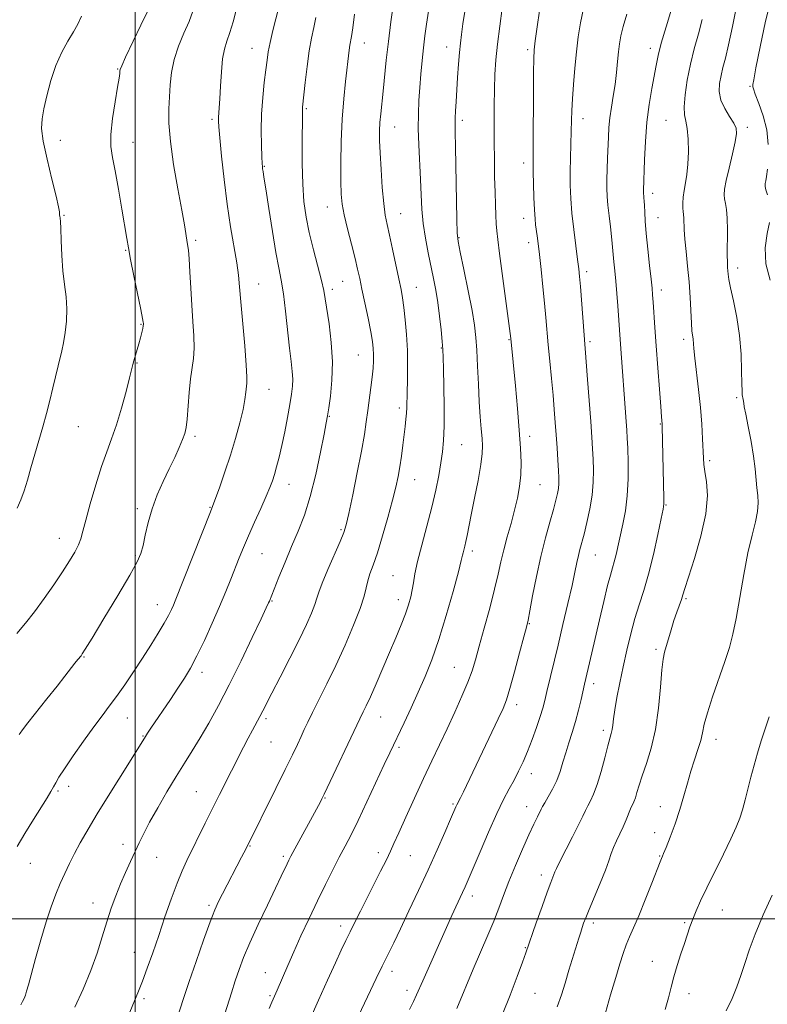
# Model space of a CAD drawing. Extents: x 2134800 to 2137700, y 327300 to 330200.
# Drawn here: x 2136465 to 2136693, y 327974 to 328275 of the extents above; entities that cross this region are included whole.
import ezdxf

# ---------------------------------------------------------------- set-up
doc = ezdxf.new("R2010")
doc.units = 0
doc.header["$MEASUREMENT"] = 0
for name, color, linetype, lineweight in [('DTM SPOT ELEVATION', 2, 'Continuous', 13), ('GRID LINE', 7, 'Continuous', 0), ('INDEX CONTOUR', 41, 'Continuous', 13), ('INTERMEDIATE CONTOUR', 44, 'Continuous', 0)]:
    doc.layers.add(name, color=color, linetype=linetype, lineweight=lineweight)

msp = doc.modelspace()

# ---------------------------------------------------------------- linework, layer by layer
at = {"layer": 'DTM SPOT ELEVATION'}
for p in [(2136535.78, 328266.66, 1087.2), (2136570.1, 328268.29, 1092.7), (2136595.32, 328267.02, 1097.3), (2136620.12, 328266.17, 1101.7), (2136657.7, 328266.66, 1107.5), (2136494.58, 328260.33, 1081.9), (2136688.2, 328254.97, 1113.9), (2136552.42, 328248.14, 1090.2), (2136637.08, 328245.07, 1104.6), (2136523.45, 328244.83, 1085.7), (2136579.42, 328242.49, 1094.8), (2136600.1, 328244.57, 1098.4), (2136662.44, 328244.57, 1109.1), (2136687.3, 328242.46, 1112.4), (2136477.12, 328238.39, 1080.7), (2136499.31, 328237.85, 1082.7), (2136539.49, 328230.44, 1088.1), (2136618.86, 328231.52, 1101.5), (2136658.37, 328222.22, 1108.5), (2136558.75, 328218.03, 1091.3), (2136478.17, 328215.47, 1080.1), (2136581.21, 328216.01, 1094.8), (2136618.84, 328214.5, 1101.4), (2136659.97, 328214.7, 1108.8), (2136518.55, 328207.8, 1084.3), (2136599.05, 328208.67, 1098.1), (2136620.42, 328207.07, 1101.5), (2136497.04, 328204.77, 1081.9), (2136638.21, 328198.25, 1104.4), (2136684.37, 328199.29, 1112.5), (2136537.83, 328194.45, 1086.8), (2136563.54, 328195.26, 1091.1), (2136560.33, 328192.84, 1090.4), (2136586, 328193.44, 1094.8), (2136661, 328192.59, 1108.5), (2136501.78, 328182.07, 1081.9), (2136614.41, 328177.4, 1099.9), (2136639.23, 328176.74, 1104.3), (2136667.89, 328177.45, 1109.6), (2136568.28, 328172.68, 1091.1), (2136593.7, 328174.82, 1095.9), (2136500.52, 328170.19, 1082.1), (2136540.9, 328162.14, 1086.8), (2136684.11, 328159.65, 1111.8), (2136580.84, 328156.43, 1093.6), (2136559.46, 328153.86, 1090.1), (2136660.69, 328151.56, 1107.9), (2136482.61, 328150.69, 1080.9), (2136518.28, 328147.73, 1084.3), (2136620.73, 328147.75, 1100.5), (2136599.95, 328145.22, 1096.9), (2136675.79, 328140.32, 1110.3), (2136585.5, 328134.47, 1094.8), (2136547.05, 328133.05, 1088.7), (2136623.88, 328132.96, 1100.9), (2136500.64, 328125.6, 1083.6), (2136522.85, 328126.02, 1085.9), (2136662.4, 328126.77, 1108.1), (2136563.02, 328119.15, 1091.8), (2136476.75, 328116.54, 1081.3), (2136603.16, 328112.67, 1098.4), (2136500.04, 328111.35, 1083.8), (2136538.78, 328111.83, 1088.9), (2136640.83, 328111.44, 1104.9), (2136578.93, 328105.05, 1095.1), (2136541.83, 328097.38, 1090.1), (2136580.48, 328097.73, 1095.4), (2136668.55, 328098.06, 1110.2), (2136506.77, 328096.25, 1085.3), (2136620.65, 328090.41, 1102.1), (2136659.38, 328082.51, 1109.7), (2136484.33, 328080.15, 1084.1), (2136597.7, 328076.99, 1099.1), (2136520.43, 328075.5, 1088.5), (2136640.26, 328072.04, 1106.5), (2136616.76, 328065.59, 1102.5), (2136497.6, 328061.53, 1086.8), (2136540.06, 328061.32, 1092.3), (2136575.16, 328061.77, 1096.8), (2136502.34, 328056.01, 1087.9), (2136643.29, 328057.72, 1107.6), (2136541.55, 328054.2, 1092.9), (2136580.75, 328052.53, 1098.3), (2136677.77, 328055.01, 1112.6), (2136621.22, 328044.45, 1104.6), (2136479.64, 328040.56, 1086.5), (2136476.37, 328039.14, 1086.2), (2136518.72, 328038.97, 1091.1), (2136558.06, 328037.01, 1096.1), (2136597.23, 328035.14, 1101.8), (2136619.81, 328034.37, 1105.3), (2136660.67, 328034.36, 1111.3), (2136659, 328026.38, 1111.5), (2136496.29, 328022.77, 1089.5), (2136535.16, 328022.28, 1094.1), (2136545.37, 328019.15, 1095.7), (2136574.36, 328020.27, 1099.5), (2136584.15, 328019.32, 1100.9), (2136660.51, 328019.29, 1111.9), (2136467.88, 328016.97, 1086.7), (2136506.57, 328018.8, 1090.8), (2136624.27, 328013.4, 1107.5), (2136603.15, 328007.01, 1104.5), (2136487.08, 328004.8, 1089.4), (2136522.57, 328004.13, 1093.7), (2136679.74, 328002.72, 1114.9), (2136562.85, 327997.78, 1099.5), (2136640.17, 327998.76, 1110.4), (2136668.2, 327998.87, 1113.8), (2136499.69, 327989.7, 1091.2), (2136619.36, 327991.21, 1107.9), (2136658.28, 327986.97, 1113.3), (2136539.8, 327983.5, 1097.2), (2136578.56, 327983.93, 1102.5), (2136583.22, 327978.06, 1103.5), (2136622.33, 327977.15, 1108.9), (2136669.53, 327977.06, 1114.6), (2136502.65, 327975.58, 1092.3), (2136541.28, 327976.45, 1097.8)]:
    msp.add_point(p, dxfattribs=at)
at = {"layer": 'GRID LINE', "flags": 128}
for points in [[(2136500, 327500), (2136500, 330000)], [(2135000, 328000), (2137500, 328000)]]:
    msp.add_lwpolyline(points, dxfattribs=at)
at = {"layer": 'INDEX CONTOUR', "flags": 128}
for points, elevation in [([(2136612.301, 328278.906), (2136611.562, 328273.416), (2136610.884, 328267.895), (2136610.401, 328263.058), (2136610.098, 328258.629), (2136609.925, 328254.084), (2136609.836, 328249.028), (2136609.813, 328243.575), (2136609.843, 328237.97), (2136609.913, 328232.453), (2136610.009, 328227.254), (2136610.117, 328222.603), (2136610.229, 328218.678), (2136610.347, 328215.462), (2136610.481, 328212.887), (2136610.658, 328210.715), (2136610.971, 328208.026), (2136611.533, 328203.731), (2136614.948, 328177.722), (2136616.34, 328163.193), (2136616.977, 328156.288), (2136617.556, 328149.629), (2136617.959, 328144.176), (2136618.133, 328139.774), (2136618.041, 328135.988), (2136617.658, 328132.424), (2136617.001, 328128.861), (2136616.103, 328125.118), (2136615.011, 328121.091), (2136613.863, 328116.974), (2136612.812, 328113.028), (2136611.948, 328109.377), (2136611.088, 328105.549), (2136609.985, 328100.928), (2136608.485, 328095.166), (2136606.816, 328089.02), (2136605.301, 328083.513)], 1100), ([(2136483.538, 328276.494), (2136482.451, 328273.973), (2136481.104, 328271.612), (2136479.406, 328268.802), (2136477.533, 328265.393), (2136475.729, 328261.347), (2136474.196, 328256.741), (2136472.974, 328252.103), (2136472.06, 328248.071), (2136471.478, 328244.994), (2136471.359, 328242.057), (2136471.86, 328238.156), (2136473.032, 328232.618), (2136474.499, 328226.499), (2136475.775, 328221.293), (2136476.499, 328218.111), (2136476.777, 328216.573), (2136476.868, 328215.525), (2136476.909, 328215.21), (2136477.025, 328214.546), (2136477.105, 328213.569), (2136477.202, 328211.423), (2136477.329, 328207.763), (2136477.534, 328203.169), (2136477.877, 328198.455), (2136478.369, 328194.255), (2136478.846, 328190.467), (2136479.097, 328186.806), (2136478.974, 328183.092), (2136478.571, 328179.532), (2136478.047, 328176.435), (2136477.524, 328173.973), (2136476.38, 328169.329), (2136474.836, 328162.647), (2136473.886, 328158.746), (2136472.826, 328154.737), (2136471.68, 328150.647), (2136468.09, 328138.079), (2136467.003, 328134.312), (2136466.026, 328131.075), (2136465.036, 328128.276), (2136463.875, 328125.756)], 1080), ([(2136555.273, 328276.038), (2136554.654, 328273.001), (2136553.98, 328269.749), (2136553.289, 328265.839), (2136552.627, 328261.065), (2136552.046, 328256.178), (2136551.214, 328248.549), (2136551.172, 328247.967), (2136551.16, 328247.337), (2136551.156, 328245.887), (2136551.098, 328237.652), (2136551.112, 328231.3), (2136551.266, 328224.993), (2136551.642, 328219.651), (2136552.291, 328214.927), (2136553.264, 328210.16), (2136554.55, 328204.928), (2136557.033, 328195.454), (2136557.725, 328192.446), (2136558.164, 328189.933), (2136559.309, 328182.186), (2136559.987, 328176.544), (2136560.362, 328170.579), (2136560.225, 328164.956), (2136559.758, 328160.122), (2136559.24, 328156.467), (2136558.863, 328154.085), (2136558.472, 328151.884), (2136557.823, 328148.471), (2136556.737, 328142.91), (2136555.281, 328136.08), (2136553.589, 328129.311), (2136551.773, 328123.614), (2136549.862, 328118.72), (2136547.871, 328114.039), (2136545.847, 328109.189), (2136543.996, 328104.635), (2136541.078, 328097.337), (2136540.818, 328096.75), (2136540.116, 328095.237), (2136538.541, 328091.884), (2136535.832, 328086.152), (2136532.388, 328078.978), (2136528.775, 328071.674), (2136525.458, 328065.305), (2136522.495, 328059.94), (2136519.841, 328055.405), (2136517.422, 328051.471), (2136515.052, 328047.698), (2136512.517, 328043.595), (2136509.698, 328038.861), (2136506.874, 328033.966), (2136504.422, 328029.567), (2136502.603, 328026.126), (2136501.218, 328023.313), (2136499.951, 328020.601), (2136498.558, 328017.568), (2136497.058, 328014.228), (2136495.543, 328010.702), (2136494.083, 328007.069), (2136492.674, 328003.241), (2136491.295, 327999.092), (2136489.898, 327994.519), (2136488.335, 327989.527), (2136486.432, 327984.147), (2136484.089, 327978.479), (2136481.503, 327972.91)], 1090), ([(2136673.535, 328275.407), (2136672.355, 328271.048), (2136671.106, 328266.505), (2136669.929, 328261.758), (2136668.952, 328256.883), (2136668.275, 328252.343), (2136667.986, 328248.695), (2136668.122, 328246.252), (2136668.514, 328244.352), (2136668.941, 328242.084), (2136669.217, 328238.808), (2136669.294, 328234.939), (2136669.157, 328231.158), (2136668.818, 328227.996), (2136668.386, 328225.387), (2136667.993, 328223.114), (2136667.744, 328221.017), (2136667.637, 328219.162), (2136667.64, 328217.668), (2136667.718, 328216.587), (2136667.826, 328215.682), (2136667.913, 328214.644), (2136668.024, 328211.101), (2136668.219, 328208.203), (2136668.601, 328204.391), (2136669.076, 328199.911), (2136669.517, 328195.096), (2136669.826, 328190.294), (2136670.211, 328182.436), (2136670.402, 328180.111), (2136670.733, 328177.557), (2136670.96, 328174.627), (2136671.251, 328171.74), (2136672.404, 328162.127), (2136672.992, 328156.601), (2136673.406, 328151.456), (2136673.664, 328147.021), (2136673.912, 328141.125), (2136674.062, 328139.18), (2136674.374, 328136.975), (2136674.859, 328133.869), (2136675.118, 328129.608), (2136674.648, 328124.036), (2136673.152, 328117.247), (2136671.136, 328110.34), (2136669.308, 328104.663), (2136668.196, 328101.17), (2136667.6, 328099.229), (2136667.144, 328097.816), (2136665.741, 328093.913), (2136664.878, 328091.366), (2136664.01, 328088.553), (2136661.999, 328081.619), (2136661.587, 328079.558), (2136661.201, 328076.225), (2136660.754, 328070.955), (2136660.129, 328064.504), (2136659.201, 328057.985), (2136657.915, 328052.313), (2136656.483, 328047.618), (2136655.185, 328043.835), (2136654.234, 328040.886), (2136653.572, 328038.66), (2136653.074, 328037.033), (2136652.626, 328035.853), (2136651.634, 328033.68), (2136650.216, 328030.267), (2136649.311, 328028.188), (2136647.269, 328023.875), (2136646.381, 328021.852), (2136645.689, 328019.955), (2136644.963, 328017.795), (2136643.898, 328014.88), (2136642.317, 328010.95), (2136638.935, 328002.903), (2136637.88, 328000.324), (2136637.24, 327998.641), (2136636.792, 327997.331), (2136636.334, 327995.914), (2136635.755, 327994.071), (2136632.738, 327984.232), (2136631.56, 327980.339), (2136630.456, 327976.748), (2136629.137, 327973.018)], 1110), ([(2136605.301, 328083.513), (2136604.15, 328079.352), (2136603.11, 328075.963), (2136601.815, 328072.454), (2136600.002, 328068.152), (2136597.806, 328063.265), (2136595.467, 328058.221), (2136590.809, 328048.338), (2136588.279, 328042.942), (2136585.522, 328036.99), (2136582.848, 328031.161), (2136580.656, 328026.337), (2136579.196, 328023.086), (2136578.105, 328020.689), (2136576.869, 328018.116), (2136575.112, 328014.601), (2136568.926, 328002.379), (2136567.238, 327999.002), (2136565.778, 327996.042), (2136564.476, 327993.359), (2136563.079, 327990.4), (2136561.28, 327986.506), (2136558.887, 327981.251), (2136556.114, 327975.127), (2136553.29, 327968.854)], 1100)]:
    msp.add_lwpolyline(points, dxfattribs=dict(at, elevation=elevation))
at = {"layer": 'INTERMEDIATE CONTOUR', "flags": 128}
for points, elevation in [([(2136590.844, 328285.469), (2136589.152, 328273.992), (2136588.672, 328270.462), (2136588.234, 328266.809), (2136587.827, 328262.851), (2136587.454, 328258.715), (2136587.119, 328254.603), (2136586.838, 328250.631), (2136586.657, 328246.564), (2136586.635, 328242.088), (2136586.8, 328237.008), (2136587.34, 328226.441), (2136587.538, 328221.723), (2136587.769, 328217.33), (2136588.175, 328212.979), (2136588.848, 328208.477), (2136589.692, 328204.002), (2136591.335, 328196.09), (2136592.011, 328192.531)], 1096), ([(2136601.65, 328282.972), (2136600.313, 328274.069), (2136599.845, 328270.863), (2136599.511, 328268.23), (2136599.236, 328265.383), (2136598.958, 328261.758), (2136598.679, 328257.679), (2136598.197, 328250.253), (2136598.028, 328247.442), (2136597.929, 328245.248), (2136597.908, 328243.445), (2136597.955, 328240.951), (2136598.053, 328236.47), (2136598.449, 328214.195), (2136598.57, 328210.087), (2136598.852, 328207.439), (2136599.492, 328204.184), (2136600.599, 328198.847), (2136601.915, 328192.375), (2136603.088, 328186.314), (2136603.857, 328181.772), (2136604.294, 328178.093), (2136604.561, 328174.182), (2136604.798, 328169.249), (2136605.043, 328163.732), (2136605.312, 328158.374), (2136605.614, 328153.788), (2136605.912, 328150.058), (2136606.163, 328147.14), (2136606.309, 328144.85)], 1098), ([(2136694.742, 328282.213), (2136692.928, 328274.954), (2136691.232, 328267.119), (2136689.948, 328260.644), (2136689.28, 328256.963), (2136689.061, 328255.484), (2136689.024, 328254.862), (2136689.189, 328254.164), (2136689.77, 328252.562), (2136690.892, 328249.743), (2136692.211, 328245.965), (2136693.27, 328241.632), (2136693.725, 328237.155)], 1114), ([(2136503.956, 328278.276), (2136501.762, 328273.676), (2136497.062, 328263.88), (2136495.856, 328261.278), (2136495.401, 328260.132), (2136495.315, 328259.61), (2136495.255, 328258.923), (2136495.056, 328257.466), (2136494.595, 328254.674), (2136493.826, 328250.265), (2136493.013, 328245.082), (2136492.494, 328240.25), (2136492.527, 328236.52), (2136493.043, 328233.153), (2136493.89, 328229.04), (2136494.915, 328223.477), (2136495.947, 328217.376), (2136497.399, 328208.393), (2136497.907, 328205.473), (2136498.591, 328201.939), (2136499.617, 328196.897), (2136501.728, 328186.631), (2136502.269, 328183.904), (2136502.477, 328182.733), (2136502.52, 328182.349), (2136502.529, 328182.081), (2136502.483, 328181.643), (2136502.33, 328180.851), (2136502.026, 328179.576), (2136501.6, 328177.924), (2136501.093, 328176.064), (2136499.615, 328170.918), (2136499.304, 328169.763), (2136498.273, 328165.699), (2136497.182, 328161.497), (2136495.782, 328156.376), (2136494.264, 328151.327), (2136492.775, 328147.043), (2136491.273, 328143.027), (2136489.666, 328138.484), (2136487.924, 328132.928), (2136486.244, 328127.118), (2136484.885, 328122.124), (2136484.003, 328118.71), (2136483.362, 328116.425), (2136482.625, 328114.515), (2136481.505, 328112.327), (2136479.904, 328109.631), (2136477.77, 328106.302), (2136475.109, 328102.314), (2136472.157, 328098.057), (2136469.207, 328094.02), (2136466.463, 328090.553), (2136463.786, 328087.434)], 1082), ([(2136530.885, 328278.318), (2136529.948, 328274.702), (2136528.973, 328271.414), (2136528.086, 328268.795), (2136527.336, 328266.348), (2136526.756, 328263.367), (2136526.363, 328259.405), (2136526.106, 328255.058), (2136525.916, 328251.177), (2136525.742, 328248.413), (2136525.483, 328245.405), (2136525.451, 328244.34), (2136525.552, 328242.578), (2136525.853, 328239.184), (2136526.402, 328233.56), (2136527.175, 328226.445), (2136528.131, 328218.911), (2136529.207, 328211.897), (2136531.084, 328200.874), (2136531.598, 328197.134), (2136531.94, 328193.582), (2136532.325, 328188.972), (2136533.52, 328175.52), (2136534.004, 328169.586), (2136534.201, 328165.983), (2136534.176, 328164.091), (2136533.887, 328161.255), (2136533.591, 328159.029), (2136533.011, 328155.947), (2136532.038, 328151.901), (2136530.724, 328147.141), (2136529.16, 328142.005), (2136527.465, 328136.873), (2136525.863, 328132.275), (2136524.606, 328128.783), (2136523.805, 328126.616), (2136523.03, 328124.62), (2136512.261, 328097.423), (2136511.714, 328096.107), (2136511.093, 328094.713), (2136510.206, 328092.924), (2136508.901, 328090.551), (2136507.072, 328087.471), (2136504.805, 328083.826), (2136502.231, 328079.825), (2136499.495, 328075.687), (2136496.774, 328071.69), (2136494.258, 328068.115), (2136492.042, 328065.104), (2136489.846, 328062.19), (2136487.298, 328058.761), (2136484.189, 328054.452), (2136480.986, 328049.898), (2136478.32, 328045.986), (2136476.641, 328043.357), (2136475.685, 328041.691), (2136475.004, 328040.424), (2136474.194, 328039.026), (2136473.012, 328037.101), (2136468.854, 328030.41), (2136466.205, 328026.084), (2136463.842, 328022.112)], 1086), ([(2136543.964, 328279.197), (2136542.166, 328272.036), (2136541.308, 328268.416), (2136540.737, 328265.56), (2136540.353, 328263.008), (2136539.983, 328260.051), (2136539.51, 328256.158), (2136539.026, 328251.512), (2136538.678, 328246.475), (2136538.567, 328241.435), (2136538.627, 328236.904), (2136538.747, 328233.421), (2136538.841, 328231.341), (2136538.912, 328230.283), (2136538.99, 328229.681), (2136539.118, 328228.919), (2136539.402, 328227.167), (2136539.966, 328223.545), (2136540.877, 328217.595), (2136541.977, 328210.555), (2136543.054, 328204.089), (2136543.945, 328199.365), (2136544.683, 328195.586), (2136545.352, 328191.461), (2136546.013, 328186.095), (2136547.23, 328174.748), (2136547.708, 328170.655), (2136548.046, 328167.666), (2136548.198, 328165.305), (2136548.13, 328163.105), (2136547.836, 328160.657), (2136547.32, 328157.561), (2136546.6, 328153.587), (2136545.754, 328149.175), (2136544.876, 328144.931), (2136544.046, 328141.345), (2136543.288, 328138.434), (2136542.613, 328136.1), (2136541.989, 328134.164), (2136541.223, 328132.135), (2136540.079, 328129.44), (2136538.417, 328125.719), (2136536.486, 328121.435), (2136534.63, 328117.263), (2136533.106, 328113.7), (2136531.823, 328110.553), (2136529.272, 328104.065), (2136527.72, 328100.201), (2136525.839, 328095.703), (2136523.589, 328090.554), (2136521.182, 328085.279), (2136518.898, 328080.541), (2136516.924, 328076.795), (2136515.078, 328073.672), (2136513.085, 328070.594), (2136510.778, 328067.162), (2136504.82, 328058.425), (2136503.802, 328056.9), (2136503.121, 328055.85), (2136499.777, 328050.479), (2136490.176, 328035.134), (2136488.343, 328032.152), (2136487.292, 328030.375), (2136484.926, 328026.258), (2136483.201, 328023.221), (2136481.44, 328019.995), (2136479.863, 328016.899), (2136478.44, 328013.884), (2136477.08, 328010.807), (2136475.699, 328007.502), (2136474.253, 328003.689), (2136472.706, 327999.064), (2136471.064, 327993.537), (2136469.492, 327987.874), (2136467.327, 327979.807), (2136466.776, 327977.835), (2136466.382, 327976.591), (2136466, 327975.596), (2136465.551, 327974.648), (2136464.976, 327973.619)], 1088), ([(2136579.028, 328280.463), (2136578.245, 328274.72), (2136577.48, 328268.667), (2136576.851, 328262.987), (2136575.905, 328253.446), (2136575.163, 328246.575), (2136574.909, 328243.851), (2136574.779, 328241.309), (2136574.782, 328238.42), (2136574.93, 328234.59), (2136575.225, 328229.501), (2136575.621, 328223.96), (2136576.065, 328219.052)], 1094), ([(2136637.162, 328278.832), (2136636.255, 328274.433), (2136635.587, 328270.102), (2136635.049, 328265.525), (2136634.555, 328260.534), (2136634.127, 328255.538), (2136633.81, 328251.092), (2136633.634, 328247.552), (2136633.54, 328244.48), (2136633.458, 328241.237), (2136633.207, 328233.07), (2136633.125, 328228.761), (2136633.144, 328224.698), (2136633.31, 328220.627), (2136633.665, 328216.161), (2136634.22, 328211.12), (2136634.852, 328206.107), (2136635.406, 328201.932), (2136635.772, 328199.072), (2136636.023, 328196.693), (2136636.279, 328193.64), (2136638.462, 328165.139), (2136639.412, 328152.309), (2136639.748, 328147.568), (2136639.976, 328143.958), (2136640.137, 328140.773), (2136640.24, 328137.418), (2136640.185, 328133.76), (2136639.843, 328129.776), (2136639.144, 328125.528), (2136638.244, 328121.395), (2136637.357, 328117.839), (2136636.101, 328113.114), (2136635.636, 328111.234), (2136635.173, 328109.095), (2136634.573, 328106.222), (2136633.684, 328102.135), (2136632.417, 328096.573), (2136630.918, 328090.166), (2136629.398, 328083.767), (2136625.995, 328069.631), (2136625.339, 328066.862), (2136624.736, 328064.516), (2136623.962, 328061.934), (2136622.85, 328058.645), (2136621.5, 328054.937), (2136620.071, 328051.282), (2136618.689, 328048.048), (2136617.334, 328045.173), (2136615.948, 328042.494), (2136614.459, 328039.777), (2136612.738, 328036.534), (2136610.638, 328032.216), (2136608.116, 328026.571), (2136605.534, 328020.543), (2136601.914, 328011.963), (2136600.977, 328009.807), (2136600.183, 328008.056), (2136598.145, 328003.648), (2136596.951, 328001.036), (2136595.703, 327998.251), (2136588.03, 327981.049), (2136586.112, 327976.688), (2136585.188, 327974.71), (2136583.974, 327972.25)], 1104), ([(2136684.069, 328279.4), (2136682.786, 328273.268), (2136681.601, 328267.712), (2136680.642, 328263.628), (2136679.892, 328260.693), (2136679.299, 328258.277), (2136678.856, 328255.86), (2136678.756, 328253.349), (2136679.241, 328250.762), (2136680.426, 328248.149), (2136681.93, 328245.712), (2136683.247, 328243.683), (2136683.968, 328242.139), (2136684.074, 328240.498), (2136683.64, 328238.023), (2136682.782, 328234.267), (2136681.763, 328229.954), (2136680.887, 328226.101), (2136680.389, 328223.467), (2136680.241, 328221.774), (2136680.347, 328220.487), (2136680.61, 328219.102), (2136680.917, 328217.24), (2136681.152, 328214.55), (2136681.235, 328210.884), (2136681.196, 328203.376), (2136681.232, 328200.993), (2136681.313, 328199.5), (2136681.486, 328197.391), (2136681.7, 328195.817), (2136682.201, 328193.216), (2136683.074, 328189.243), (2136684.092, 328184.216), (2136684.95, 328178.614), (2136685.424, 328172.949), (2136685.603, 328167.835), (2136685.655, 328163.91), (2136685.716, 328161.604), (2136685.803, 328160.502), (2136686.082, 328159.013), (2136686.229, 328157.931), (2136686.417, 328156.794), (2136686.848, 328154.527), (2136687.591, 328150.797), (2136688.468, 328146.225), (2136689.239, 328141.673), (2136689.727, 328137.825), (2136690.254, 328132.031), (2136690.526, 328129.697), (2136690.677, 328127.383), (2136690.491, 328124.779), (2136689.818, 328121.575), (2136688.771, 328117.457), (2136687.531, 328112.109), (2136686.257, 328105.457), (2136685.029, 328098.387), (2136683.91, 328092.03), (2136682.91, 328087.152), (2136681.839, 328083.083), (2136680.458, 328078.782), (2136676.718, 328068.011), (2136675.129, 328063.136), (2136674.178, 328059.606), (2136673.618, 328056.992), (2136673.062, 328054.587), (2136672.218, 328051.817), (2136671.161, 328048.652), (2136670.057, 328045.193), (2136669.02, 328041.52), (2136667.955, 328037.619), (2136666.713, 328033.457), (2136665.223, 328029.101), (2136663.707, 328025.04), (2136662.463, 328021.87), (2136661.71, 328020.004), (2136661.346, 328019.141), (2136661.038, 328018.466), (2136660.633, 328017.459), (2136658.062, 328010.894), (2136656.049, 328005.797), (2136654.086, 328000.952), (2136652.514, 327997.251), (2136651.289, 327994.44), (2136650.278, 327991.984), (2136649.34, 327989.37), (2136648.323, 327986.177), (2136647.071, 327982.008), (2136645.51, 327976.724), (2136643.897, 327971.194)], 1112), ([(2136664.083, 328278.576), (2136662.451, 328273.184), (2136660.999, 328268.167), (2136660.041, 328264.411), (2136659.415, 328261.395), (2136658.115, 328254.26), (2136657.323, 328249.437), (2136656.631, 328243.946), (2136656.158, 328238.063), (2136655.88, 328232.489), (2136655.57, 328223.06), (2136655.569, 328222.527), (2136655.588, 328222.028), (2136655.634, 328221.481), (2136655.707, 328220.793), (2136655.794, 328219.826), (2136655.874, 328218.429), (2136655.947, 328216.443), (2136656.082, 328213.671), (2136656.364, 328209.902), (2136656.841, 328205.129), (2136657.398, 328200.139), (2136657.884, 328195.923), (2136658.188, 328193.137), (2136658.365, 328191.122), (2136658.515, 328188.888), (2136659.017, 328181.13), (2136659.412, 328175.455), (2136659.904, 328168.798), (2136660.41, 328162.196), (2136660.83, 328156.889), (2136661.088, 328153.776), (2136661.294, 328151.504), (2136661.318, 328150.765), (2136661.788, 328128.813), (2136661.768, 328127.111), (2136661.545, 328125.46), (2136660.969, 328122.606), (2136659.944, 328117.713), (2136658.598, 328111.62), (2136657.118, 328105.584), (2136655.659, 328100.548), (2136654.256, 328096.204), (2136652.918, 328091.931), (2136651.651, 328087.25), (2136650.458, 328082.251), (2136649.342, 328077.165), (2136648.318, 328072.236), (2136647.442, 328067.757), (2136646.781, 328064.036)], 1108), ([(2136517.596, 328277.945), (2136516.465, 328274.845), (2136514.923, 328271.219), (2136513.271, 328267.227), (2136511.894, 328263.157), (2136511.072, 328259.243), (2136510.675, 328255.475), (2136510.469, 328251.795), (2136510.297, 328248.041), (2136510.316, 328243.688), (2136510.76, 328238.116), (2136511.761, 328231.042), (2136513.045, 328223.537), (2136514.234, 328217.007), (2136515.037, 328212.508), (2136516.044, 328206.544), (2136516.263, 328204.84), (2136516.484, 328202.189), (2136516.725, 328198.159), (2136516.999, 328193.189), (2136517.32, 328187.936), (2136517.677, 328182.971), (2136517.961, 328178.523), (2136518.043, 328174.738), (2136517.834, 328171.63), (2136516.963, 328165.345), (2136516.552, 328161.166), (2136515.902, 328153.016), (2136515.606, 328150.475), (2136515.194, 328148.664), (2136514.518, 328146.834), (2136513.469, 328144.382), (2136512.079, 328141.312), (2136510.419, 328137.775), (2136508.583, 328133.913), (2136506.758, 328129.829), (2136505.157, 328125.614), (2136503.939, 328121.406), (2136503.05, 328117.523), (2136502.383, 328114.333), (2136501.742, 328111.929), (2136500.598, 328109.324), (2136498.337, 328105.257), (2136494.642, 328099), (2136490.398, 328091.937), (2136486.794, 328085.982), (2136484.706, 328082.557), (2136483.796, 328081.108), (2136483.416, 328080.594), (2136482.412, 328079.394), (2136481.525, 328078.277), (2136478.483, 328074.316), (2136476.063, 328071.207), (2136472.995, 328067.326), (2136467.155, 328059.987), (2136465.535, 328057.926), (2136464.751, 328056.897), (2136464.438, 328056.453)], 1084), ([(2136567.089, 328277.052), (2136566.58, 328272.879), (2136566.192, 328270.271), (2136565.729, 328267.531), (2136565.527, 328266.038), (2136564.363, 328256.479), (2136563.799, 328251.123)], 1092), ([(2136623.715, 328278.07), (2136623.017, 328273.154), (2136622.454, 328268.943), (2136622.117, 328266.1), (2136621.958, 328263.439), (2136621.893, 328259.308), (2136621.855, 328252.676), (2136621.792, 328238.277), (2136621.751, 328231.34), (2136621.785, 328228.714), (2136621.879, 328225.059), (2136622.02, 328220.89), (2136622.186, 328217.119), (2136622.362, 328214.423), (2136622.548, 328212.535), (2136622.991, 328209.182), (2136623.293, 328206.81), (2136623.697, 328203.43), (2136624.218, 328198.833), (2136624.784, 328193.605), (2136625.302, 328188.526), (2136625.706, 328184.147), (2136626.429, 328175.777), (2136626.893, 328170.778), (2136627.398, 328165.465), (2136627.869, 328160.397), (2136628.25, 328155.981), (2136628.56, 328152.027), (2136628.836, 328148.194), (2136629.104, 328144.266), (2136629.35, 328140.517), (2136629.541, 328137.345), (2136629.654, 328135.02), (2136629.662, 328133.303), (2136629.544, 328131.83), (2136629.271, 328130.24), (2136628.778, 328128.195), (2136627.992, 328125.362), (2136626.878, 328121.49), (2136625.542, 328116.652), (2136624.135, 328111.001), (2136622.796, 328104.827), (2136621.639, 328098.952), (2136620.77, 328094.333), (2136620.221, 328091.512), (2136619.726, 328089.365), (2136618.946, 328086.355), (2136617.658, 328081.448), (2136616.118, 328075.659), (2136614.698, 328070.511), (2136613.631, 328067.046), (2136612.591, 328064.395), (2136611.11, 328061.208), (2136600.438, 328038.92)], 1102), ([(2136650.427, 328277.122), (2136649.343, 328273.304), (2136648.639, 328270.391), (2136648.224, 328268.001), (2136647.938, 328265.543), (2136647.646, 328262.562), (2136647.293, 328259.159), (2136646.848, 328255.57), (2136646.302, 328252.005), (2136645.741, 328248.568), (2136645.273, 328245.336), (2136644.977, 328242.337), (2136644.806, 328239.403), (2136644.562, 328232.963), (2136644.445, 328229.557), (2136644.368, 328226.422), (2136644.364, 328223.753), (2136644.462, 328221.257), (2136644.69, 328218.525), (2136645.054, 328215.299), (2136645.466, 328211.955), (2136645.814, 328209.025), (2136646.02, 328206.871), (2136646.279, 328203.429), (2136646.496, 328201.235), (2136646.78, 328198.51), (2136647.097, 328195.259), (2136647.411, 328191.555), (2136647.701, 328187.754), (2136648.516, 328175.979), (2136650.297, 328152.281), (2136650.481, 328149.643), (2136650.614, 328147.246), (2136650.732, 328144.2), (2136650.843, 328139.886), (2136650.845, 328134.768), (2136650.601, 328129.587), (2136650.032, 328124.944), (2136649.259, 328120.891), (2136647.153, 328111.576), (2136646.61, 328109.362), (2136646.071, 328107.483), (2136645.427, 328105.3), (2136644.558, 328102.043), (2136643.392, 328097.234), (2136642.077, 328091.575), (2136639.757, 328081.495), (2136637.488, 328071.841), (2136636.449, 328067.159), (2136635.688, 328063.894)], 1106), ([(2136563.799, 328251.123), (2136563.329, 328244.881), (2136563.056, 328238.059), (2136562.953, 328231.427), (2136562.961, 328225.873), (2136563.052, 328221.956), (2136563.335, 328218.907), (2136563.948, 328215.622), (2136564.962, 328211.332), (2136566.163, 328206.59), (2136567.266, 328202.279), (2136568.072, 328198.99), (2136568.713, 328196.148), (2136569.407, 328192.884), (2136570.299, 328188.626), (2136571.254, 328183.967), (2136572.068, 328179.804), (2136572.583, 328176.785), (2136572.84, 328174.628), (2136572.93, 328172.815), (2136572.921, 328170.885), (2136572.805, 328168.641), (2136572.553, 328165.943), (2136572.154, 328162.724), (2136571.176, 328155.645), (2136570.712, 328152.19), (2136570.133, 328148.293), (2136569.255, 328143.252), (2136567.978, 328136.733), (2136566.558, 328129.869), (2136565.341, 328124.167), (2136564.538, 328120.63), (2136563.821, 328118.272), (2136562.731, 328115.608), (2136558.953, 328106.947), (2136557.23, 328102.83), (2136556.207, 328100.07), (2136555.609, 328098.162), (2136554.992, 328096.266), (2136553.972, 328093.664), (2136552.398, 328090.108), (2136550.186, 328085.479), (2136547.354, 328079.839), (2136544.376, 328074.037), (2136541.833, 328069.111), (2136539.066, 328063.668), (2136538.178, 328061.955), (2136535.935, 328057.83), (2136534.59, 328055.326), (2136533.144, 328052.541), (2136525.791, 328038.086), (2136523.618, 328033.75), (2136521.431, 328029.308), (2136515.837, 328017.876), (2136514.349, 328014.668), (2136512.79, 328010.884), (2136511.019, 328006.067), (2136509.106, 328000.561), (2136507.18, 327994.905), (2136505.353, 327989.585), (2136503.691, 327984.86), (2136502.245, 327980.933), (2136501.016, 327977.838), (2136498.319, 327971.414)], 1092), ([(2136693.463, 328229.61), (2136693.203, 328227.342), (2136692.984, 328225.997), (2136692.825, 328225.251), (2136692.751, 328224.779), (2136692.808, 328224.244), (2136693.054, 328223.306), (2136693.505, 328221.754)], 1114), ([(2136576.065, 328219.052), (2136576.525, 328215.508), (2136577.072, 328212.639), (2136577.796, 328209.4), (2136578.745, 328205.077), (2136580.689, 328195.968), (2136581.353, 328192.776), (2136581.832, 328190.159), (2136582.243, 328187.269), (2136582.668, 328183.464), (2136583.051, 328178.935), (2136583.299, 328174.079), (2136583.354, 328169.283), (2136583.283, 328164.897), (2136583.183, 328161.26), (2136583.092, 328156.581), (2136583.016, 328154.837), (2136582.857, 328152.983), (2136582.615, 328150.823), (2136581.922, 328145.089), (2136581.494, 328141.713), (2136581.028, 328138.429), (2136580.509, 328135.421), (2136579.811, 328132.217), (2136578.786, 328128.177), (2136577.351, 328122.94), (2136575.709, 328117.249), (2136574.13, 328112.125), (2136572.837, 328108.329), (2136571.856, 328105.612), (2136571.162, 328103.473), (2136570.666, 328101.394), (2136570.029, 328098.796), (2136568.847, 328095.094), (2136566.842, 328089.925), (2136564.247, 328083.84), (2136561.419, 328077.622), (2136558.684, 328071.947), (2136556.242, 328067.074), (2136554.257, 328063.158), (2136552.825, 328060.248), (2136551.753, 328057.972), (2136550.777, 328055.854), (2136549.639, 328053.417), (2136548.102, 328050.199), (2136545.937, 328045.74), (2136543.064, 328039.883), (2136533.967, 328021.546), (2136532.576, 328018.854), (2136526.669, 328007.606), (2136525.503, 328005.281), (2136524.396, 328002.759), (2136522.953, 327999.026), (2136520.922, 327993.453), (2136518.616, 327986.948), (2136516.491, 327980.799), (2136514.874, 327975.951), (2136512.334, 327968.05)], 1094), ([(2136694.176, 328213.231), (2136693.425, 328209.879), (2136692.84, 328205.551), (2136693.004, 328200.644), (2136694.286, 328195.565)], 1114), ([(2136592.011, 328192.531), (2136592.617, 328188.754), (2136593.167, 328184.541), (2136593.634, 328180.358), (2136593.98, 328176.844), (2136594.185, 328174.33), (2136594.296, 328171.925), (2136594.376, 328168.434), (2136594.469, 328163.082), (2136594.533, 328156.798), (2136594.506, 328150.93), (2136594.333, 328146.474), (2136594.007, 328142.982), (2136593.526, 328139.655), (2136592.877, 328135.818), (2136591.996, 328131.309), (2136590.807, 328126.092), (2136589.298, 328120.267), (2136587.729, 328114.455), (2136586.426, 328109.406), (2136585.62, 328105.667), (2136585.163, 328102.942), (2136584.812, 328100.728), (2136584.354, 328098.569), (2136583.682, 328096.203), (2136582.718, 328093.417), (2136581.405, 328090.043), (2136579.774, 328086.089), (2136577.875, 328081.61), (2136575.793, 328076.75), (2136573.743, 328072.019), (2136571.974, 328068.016), (2136570.673, 328065.186), (2136569.782, 328063.349), (2136568.719, 328061.209), (2136557.824, 328038.164), (2136557.118, 328036.709), (2136556.682, 328035.864), (2136547.658, 328019.193), (2136547.014, 328017.946), (2136546.486, 328016.852), (2136544.689, 328013.021), (2136542.944, 328009.353), (2136540.457, 328004.157), (2136537.653, 327998.237), (2136535.088, 327992.645), (2136533.18, 327988.163), (2136531.784, 327984.482), (2136530.615, 327981.023), (2136529.455, 327977.38), (2136527.429, 327970.853)], 1096), ([(2136606.309, 328144.85), (2136606.228, 328142.465), (2136605.788, 328139.123), (2136604.921, 328134.296), (2136603.839, 328128.785), (2136602.824, 328123.723), (2136601.592, 328117.411), (2136601.22, 328115.578), (2136600.885, 328114.135), (2136600.371, 328112.126), (2136600.192, 328111.339), (2136599.802, 328109.742), (2136598.892, 328106.269), (2136597.261, 328100.285), (2136595.147, 328092.862), (2136592.896, 328085.502), (2136590.777, 328079.358), (2136588.738, 328074.186), (2136586.649, 328069.396), (2136584.443, 328064.577), (2136582.314, 328060.039), (2136577.927, 328050.877), (2136576.237, 328047.281), (2136570.919, 328035.863), (2136568.208, 328030.144), (2136566.043, 328025.748), (2136564.238, 328022.244), (2136562.464, 328018.864), (2136560.453, 328014.979), (2136558.198, 328010.513), (2136555.756, 328005.526), (2136553.207, 328000.146), (2136550.725, 327994.765), (2136548.506, 327989.84), (2136546.704, 327985.743), (2136543.447, 327978.173), (2136541.78, 327974.422), (2136540.985, 327972.566)], 1098), ([(2136635.688, 328063.894), (2136634.785, 328060.439), (2136633.772, 328057.089), (2136632.73, 328053.895), (2136631.751, 328050.85), (2136630.885, 328047.939), (2136630.017, 328045.133), (2136628.992, 328042.396), (2136627.723, 328039.744), (2136626.413, 328037.378), (2136625.333, 328035.547), (2136624.671, 328034.388), (2136624.245, 328033.571), (2136623.073, 328031.232), (2136621.992, 328029.012), (2136620.477, 328025.744), (2136618.525, 328021.333), (2136616.391, 328016.325), (2136614.395, 328011.426), (2136612.757, 328007.152), (2136611.308, 328003.259), (2136609.778, 327999.316), (2136607.954, 327994.955), (2136603.477, 327984.605), (2136598.392, 327972.55)], 1106), ([(2136646.781, 328064.036), (2136646.376, 328061.284), (2136646.138, 328059.338), (2136645.953, 328057.942), (2136645.708, 328056.78), (2136644.661, 328052.934), (2136643.714, 328049.304), (2136642.573, 328045.073), (2136641.387, 328041.146), (2136640.28, 328038.222), (2136639.302, 328036.16), (2136638.484, 328034.614), (2136637.799, 328033.204), (2136636.984, 328031.446), (2136635.719, 328028.825), (2136633.828, 328025.081), (2136629.952, 328017.509), (2136628.927, 328015.427), (2136628.455, 328014.368), (2136627.194, 328011.128), (2136626.104, 328008.181), (2136624.508, 328003.732), (2136622.741, 327998.74), (2136619.536, 327989.58), (2136618.516, 327986.763), (2136616.862, 327982.285), (2136614.723, 327976.655), (2136612.371, 327970.747)], 1108), ([(2136694.01, 328061.871), (2136692.764, 328058.163), (2136691.591, 328054.475), (2136690.478, 328050.779), (2136689.431, 328047.087), (2136688.452, 328043.418), (2136686.695, 328036.428), (2136685.883, 328033.414), (2136685.049, 328030.804), (2136683.959, 328028.067), (2136682.337, 328024.535), (2136680.034, 328019.801), (2136674.955, 328009.511), (2136673.049, 328005.535), (2136671.653, 328002.442), (2136670.616, 327999.898), (2136669.789, 327997.582), (2136668.127, 327992.479), (2136667.032, 327989.233), (2136665.862, 327985.702), (2136664.814, 327982.223), (2136664.002, 327979.016), (2136663.211, 327975.809), (2136662.146, 327972.209)], 1114), ([(2136600.438, 328038.92), (2136599.518, 328037.026), (2136598.449, 328034.874), (2136598.173, 328034.255), (2136596.525, 328030.48), (2136594.747, 328026.441), (2136592.389, 328021.144), (2136589.633, 328015.048), (2136586.676, 328008.623), (2136583.772, 328002.41), (2136581.187, 327996.959), (2136579.101, 327992.629), (2136575.625, 327985.503), (2136573.777, 327981.673), (2136567.512, 327968.549)], 1102), ([(2136694.906, 328007.265), (2136692.214, 328001.195), (2136689.76, 327995.326), (2136687.934, 327990.414), (2136686.578, 327986.32), (2136685.401, 327982.686), (2136684.142, 327979.183), (2136682.659, 327975.618), (2136680.839, 327971.832)], 1116)]:
    msp.add_lwpolyline(points, dxfattribs=dict(at, elevation=elevation))

doc.saveas('drawing.dxf')
